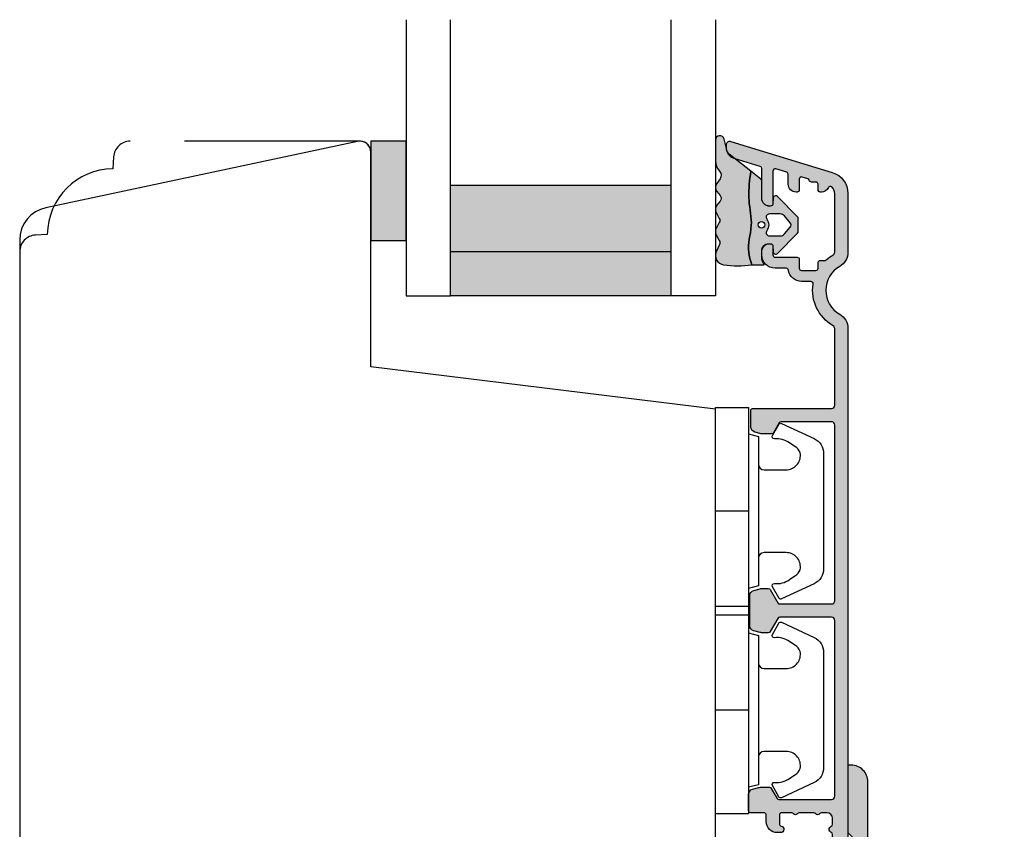
# Model space of a CAD drawing. Units: millimetres. Extents: x -1625 to 766, y 216 to 1516.
# Drawn here: x -1606 to -1516, y 780 to 853 of the extents above; entities that cross this region are included whole.
import ezdxf

# ---------------------------------------------------------------- set-up
doc = ezdxf.new("R2010")
doc.units = ezdxf.units.MM
doc.header["$LTSCALE"] = 2.5
doc.linetypes.add('DASHED2', pattern=[9.524999999999999, 6.35, -3.175])
for name, color, linetype in [('1', 7, 'Continuous'), ('2', 4, 'Continuous'), ('GLAS', 3, 'Continuous'), ('SKR', 6, 'Continuous')]:
    doc.layers.add(name, color=color, linetype=linetype)

# ---------------------------------------------------------------- blocks, each defined once
blk = doc.blocks.new('3719')
at = {"layer": '1'}
blk.add_line((0, 2.999999999999988), (0, 0), dxfattribs=at)
blk.add_lwpolyline([(4.250000000000114, 3.899999999999852, -0.414213562373095), (3.750000000000114, 4.399999999999852), (3.749999999999901, 6.399999999999852, -0.4328598151798773), (5.132157313863985, 7.697401316393107, -0.2280049529713018), (5.7369206023019, 7.357861655385849), (6.197732930063196, 6.699753448011328, -0.1803065086347487), (6.548892047044042, 5.347573372900704, 0.6121043881613745), (6.847838367599948, 5.15386557190294), (7.858118860379079, 5.737151286365846, 0.3888787318530221), (7.939380417786431, 5.994880019470886), (6.568880120010832, 8.933927392611004, 0.2914734195861043), (5.209418439455918, 9.799999999999823), (-5.209418439455845, 9.799999999999951, 0.2914734195861044), (-6.568880120010832, 8.933927392611004), (-7.939380417786431, 5.994880019470886, 0.3888787318530242), (-7.858118860379079, 5.737151286365846), (-6.847838367599948, 5.15386557190294, 0.6121043881613766), (-6.548892047044042, 5.347573372900704, -0.1803065086347488), (-6.197732930063196, 6.699753448011328), (-5.7369206023019, 7.357861655385849, -0.2280049529713018), (-5.132157313863985, 7.697401316393107, -0.4328598151798773), (-3.749999999999901, 6.399999999999852), (-3.750000000000114, 4.399999999999852, -0.4142135623730951), (-4.250000000000114, 3.899999999999852)], format="xyb", dxfattribs=at)
blk.add_lwpolyline([(6.999999998187924, 2.999999999999932), (6.758845724999993, 3.900000000000023), (-6.758845725000105, 3.899999999999795), (-6.999999998188036, 2.999999999999932)], dxfattribs=at)
blk.add_lwpolyline([(-9.400000000000091, 2.999999999999988), (-9.400000000000091, 0), (9.399999999999977, 0), (9.399999999999977, 2.999999999999988)], close=True, dxfattribs=at)
blk = doc.blocks.new('CBF3295')
at = {"layer": 'SKR'}
h = blk.add_hatch(color=9, dxfattribs=at)
h.dxf.hatch_style = 1
edge = h.paths.add_edge_path()
edge.add_line((0, 24.597523982482), (0, 17.01504796496398))
edge.add_arc((2.800000000000057, 17.01504796496405), 2.800000000000057, 180.0000000000014, 234.9999554270914)
edge.add_line((1.19398419390518, 14.72142349034451), (9.573577073605293, 8.254377069003546))
edge.add_arc((8.999999999999957, 7.435225470925128), 1.000000000000043, 6.252776074688882e-13, 54.9999554270907, ccw=False)
edge.add_line((10, 7.43522547092514), (10, 2.000000000000036))
edge.add_arc((12.00000000000002, 2.000000000000028), 2.000000000000023, 179.9999999999998, 455.7391704772655)
edge.add_line((11.80000000000007, 3.989974874213296), (11.80000000000007, 7.43522547092514))
edge.add_arc((9.000000000000018, 7.43522547092507), 2.80000000000005, 1.417618658023714e-12, 54.9999554270914)
edge.add_line((10.60601580609489, 9.728849945544603), (2.226422926394662, 16.1958963668856))
edge.add_arc((2.799999999999946, 17.01504796496399), 0.9999999999999922, 180.0000000000008, 234.9999554270922, ccw=False)
edge.add_line((1.799999999999955, 17.01504796496398), (1.799999999999955, 30.00000000000001))
edge.add_arc((0.3000000000000114, 30.00000000000006), 1.499999999999943, 359.9999999999978, 449.9999999999979)
edge.add_line((0.3000000000000682, 31.50000000000001), (0, 31.50000000000001))
edge.add_line((0, 31.50000000000001), (0, 25.39752398248203))
edge.add_line((0, 25.39752398248203), (0.4000000000000909, 24.99752398248203))
edge.add_line((0.4000000000000909, 24.99752398248203), (0, 24.597523982482))
at = {"layer": '1'}
blk.add_lwpolyline([(0, 24.597523982482), (0, 17.01504796496398, 0.2446982370977318), (1.19398419390518, 14.72142349034451), (9.573577073605293, 8.254377069003546, -0.2446982370977325), (10, 7.43522547092514), (10, 2.000000000000036, 2.596253581784953), (11.80000000000007, 3.989974874213296), (11.80000000000007, 7.43522547092514, 0.2446982370977325), (10.60601580609489, 9.728849945544603), (2.226422926394662, 16.1958963668856, -0.2446982370977393), (1.799999999999955, 17.01504796496398), (1.799999999999955, 30.00000000000001, 0.414213562373095), (0.3000000000000682, 31.50000000000001), (0, 31.50000000000001), (0, 25.39752398248203), (0.4000000000000909, 24.99752398248203)], format="xyb", close=True, dxfattribs=at)
blk = doc.blocks.new('TPS_Glas_28mm_ WB')
at = {"layer": 'SKR'}
h = blk.add_hatch(color=8, dxfattribs=at)
h.paths.add_polyline_path([(-156.4845522785449, -116.7016057057468), (-176.4845522785449, -116.7016057057468), (-176.4845522785449, -122.7016057057468), (-156.4845522785449, -122.7016057057468)])
h.paths.add_polyline_path([(-156.4845522785449, -122.7016057057468), (-176.484552278545, -122.7016057057468), (-176.484552278545, -126.7016057057468), (-156.4845522785449, -126.7016057057468)])
at = {"layer": 'GLAS'}
for p, q in [((-156.4845522785449, -116.7016057057468), (-176.4845522785449, -116.7016057057468)), ((-176.484552278545, -122.7016057057468), (-156.4845522785449, -122.7016057057468)), ((-156.4845522785449, -126.7016057057468), (-176.4845522785449, -126.7016057057468))]:
    blk.add_line(p, q, dxfattribs=at)
for points in [[(-180.4845522785449, -101.7016057057468), (-180.4845522785454, -126.7016057057468), (-176.4845522785449, -126.7016057057468), (-176.4845522785449, -101.7016057057468)], [(-152.4845522785449, -101.7016057057468), (-152.4845522785449, -126.7016057057468), (-156.4845522785449, -126.7016057057468), (-156.4845522785449, -101.7016057057468)]]:
    blk.add_lwpolyline(points, dxfattribs=at)
blk = doc.blocks.new('CBF2004')
at = {"layer": 'SKR'}
h = blk.add_hatch(color=9, dxfattribs=at)
h.dxf.hatch_style = 1
edge = h.paths.add_edge_path()
edge.add_arc((9.499999903274166, 52.30000000699272), 0.3000000000001819, 359.9999999998263, 449.9999999998263)
edge.add_line((9.499999903275075, 52.6000000069929), (4.95055533390407, 52.60000000699335))
edge.add_arc((4.950555333905832, 52.40000000699354), 0.1999999999998181, 90.00000000050483, 149.9999948629927)
edge.add_line((4.777350262114872, 52.50000002252261), (4.257735010876807, 51.60000000699335))
edge.add_arc((4.084529930119026, 51.70000000699326), 0.2000000000007283, 270.0000000002766, 330.0000000001506, ccw=False)
edge.add_line((4.084529930119992, 51.50000000699254), (3.26582610167322, 51.50000000699254))
edge.add_arc((3.265826101673496, 52.00000000699254), 0.5, 254.9999893906847, 269.9999999999683, ccw=False)
edge.add_line((3.136416489693211, 51.51703711781045), (2.570590291292383, 51.66864990302236))
edge.add_arc((2.699999903272285, 52.15161279220444), 0.4999999999998938, 179.9999999999992, 254.999989390727, ccw=False)
edge.add_line((2.199999903272392, 52.15161279220445), (2.199999903272392, 53.6000000069929))
edge.add_arc((2.39999990327221, 53.60000000699199), 0.1999999999998181, 89.99999999973949, 179.9999999997395, ccw=False)
edge.add_line((2.39999990327312, 53.80000000699181), (9.499999903271437, 53.80000000699363))
edge.add_arc((9.499999903271437, 54.1000000069929), 0.2999999999992724, 270, 360)
edge.add_line((9.79999990327071, 54.1000000069929), (9.799999903271164, 61.0358983918544))
edge.add_arc((9.499999903269625, 61.03589839185479), 0.300000000001539, 359.9999999999267, 419.99999999965)
edge.add_arc((11.49999990432773, 64.50000000479793), 3.699999998626919, 171.1626160479838, 239.99999996884628, ccw=False)
edge.add_arc((7.646299333010083, 65.09915932911402), 0.1999999999998582, 351.1626160788398, 450.0000000000361)
edge.add_line((7.646299333009956, 65.29915932911388), (6.795477179725204, 65.29915932911388))
edge.add_arc((6.795477184150315, 66.49915932528256), 1.199999996168685, 188.2132105357881, 269.9999997887165, ccw=False)
edge.add_arc((5.409836541415003, 66.29915932911253), 0.1999999999984386, 8.213210747352365, 90.00000000051476)
edge.add_line((5.409836541413206, 66.49915932911097), (4.399999903274939, 66.49915932911097))
edge.add_arc((4.399999903275564, 67.69915932911164), 1.200000000000671, 179.9999999999973, 269.9999999999701, ccw=False)
edge.add_line((3.199999903274893, 67.6991593291117), (3.199999903268214, 68.11915932910067))
edge.add_arc((3.799999903266759, 68.11915932910067), 0.5999999999985448, 89.99999999986971, 180, ccw=False)
edge.add_line((3.799999903268123, 68.71915932909921), (3.999999903268169, 68.71915932909921))
edge.add_arc((3.999999903267543, 68.51915932909854), 0.2000000000006708, -1.63140612130519e-11, 89.99999999982089, ccw=False)
edge.add_line((4.199999903268214, 68.51915932909849), (4.199999903273074, 67.6991593291117))
edge.add_arc((4.399999903273859, 67.69915932911175), 0.2000000000007844, 180.0000000000163, 269.9999999998534)
edge.add_line((4.399999903273347, 67.49915932911097), (6.395477179722157, 67.49915932911097))
edge.add_arc((6.39547717972145, 67.29915932911021), 0.200000000000756, 8.185452315956354e-12, 89.99999999979752, ccw=False)
edge.add_line((6.595477179722202, 67.29915932911024), (6.595477179724931, 66.4991593291146))
edge.add_arc((6.795477179725772, 66.49915932911472), 0.2000000000008413, 180.0000000000326, 269.9999999998371)
edge.add_line((6.795477179725204, 66.29915932911388), (8.09547717972493, 66.2991593291066))
edge.add_arc((8.095477179724135, 66.49915932910721), 0.2000000000006139, 270.000000000228, 360.0000000000326)
edge.add_line((8.295477179724749, 66.49915932910733), (8.295477179730206, 66.99960389080513))
edge.add_arc((8.495477179727661, 66.9996038908084), 0.1999999999974555, 90.00000000030019, 180.0000000009364, ccw=False)
edge.add_line((8.495477179726613, 67.19960389080586), (8.891878492085944, 67.19960389080586))
edge.add_arc((8.891878488500028, 67.39960388943013), 0.1999999986242642, 270.0000010272892, 311.9705925117514)
edge.add_arc((11.49999990327302, 64.50000000698644), 3.70000000000137, 119.99999999997371, 131.9705914848552, ccw=False)
edge.add_arc((9.4999999032721, 67.96410162212679), 0.300000000001336, 300.0000000002281, 360.0000000000462)
edge.add_line((9.799999903273438, 67.96410162212703), (9.799999903272756, 73.26246709227269))
edge.add_arc((8.999999903264504, 73.26246709226439), 0.8000000000082519, 5.943820588657711e-10, 47.55770111385314)
edge.add_arc((9.404908326472148, 73.70524149173305), 0.2000000000004703, 47.55770111377868, 154.0751098539433)
edge.add_arc((8.595477179724156, 74.09871476741512), 0.7000000000005008, 270.00000000006344, 334.07510985369424, ccw=False)
edge.add_line((8.59547717972493, 73.39871476741462), (8.495477179726613, 73.39871476741462))
edge.add_arc((8.495477179725476, 73.59871476741353), 0.1999999999989086, 179.9999999994789, 270.0000000003257, ccw=False)
edge.add_line((8.295477179726568, 73.59871476741534), (8.295477179724749, 74.09915932911315))
edge.add_arc((8.095477179724135, 74.09915932911326), 0.2000000000006139, 359.9999999999674, 449.999999999772)
edge.add_line((8.09547717972493, 74.29915932911388), (7.695477179723476, 74.29915932911388))
edge.add_arc((7.695477159040419, 74.49915934550484), 0.2000000163909601, 193.2068244581515, 270.0000059252587, ccw=False)
edge.add_arc((7.306056459451605, 74.40777262959276), 0.2000000000008347, 13.20681853292411, 72.99999999973002)
edge.add_line((7.364530800397297, 74.59903358078589), (6.853951520671508, 74.75513333191554))
edge.add_arc((6.795477179727131, 74.56387238072249), 0.2000000000003817, 73.00000000008444, 179.9999999999308)
edge.add_line((6.59547717972675, 74.56387238072273), (6.595477179723339, 73.59871476741534))
edge.add_arc((6.395477179722612, 73.59871476741534), 0.2000000000007276, -89.99999999980457, 0, ccw=False)
edge.add_line((6.395477179723294, 73.39871476741462), (6.295477179725204, 73.39871476741462))
edge.add_arc((6.295477179725943, 74.09871476741563), 0.7000000000010118, 179.9999999997255, 269.9999999999395, ccw=False)
edge.add_line((5.595477179724931, 74.09871476741898), (5.595477179728114, 74.99189533476454))
edge.add_arc((5.395477179728495, 74.9918953347652), 0.1999999999996191, 359.9999999998087, 432.9999999999085)
edge.add_line((5.453951520673236, 75.18315628595735), (4.458474244210329, 75.48750423206945))
edge.add_arc((4.39999990326595, 75.29624328087664), 0.2000000000001512, 73.00000000006371, 180)
edge.add_line((4.199999903265798, 75.29624328087664), (4.199999903274666, 72.31915932911632))
edge.add_arc((3.999999903270755, 72.3191593291195), 0.2000000000039108, 270.00000000091194, 359.99999999908806, ccw=False)
edge.add_line((3.999999903273938, 72.11915932911559), (3.899999903275393, 72.11915932911559))
edge.add_arc((3.899999903274995, 72.81915932911569), 0.7000000000001023, 179.9999999999767, 270.00000000003257, ccw=False)
edge.add_line((3.199999903274893, 72.81915932911598), (3.199999903274893, 75.51512788361867))
edge.add_arc((2.999999903274708, 75.51512788361872), 0.2000000000001854, 359.9999999999878, 432.9999999999926)
edge.add_line((3.058474244219333, 75.70638883481149), (0.7076281985499193, 76.42511459835657))
edge.add_arc((0.9999999032748781, 77.38141935432063), 1.000000000001625, 179.9999999999984, 252.9999999998954, ccw=False)
edge.add_line((-9.672674394778369e-08, 77.38141935432066), (-9.672765344248546e-08, 77.70000000699144))
edge.add_arc((0.2999999032727222, 77.70000000699142), 0.3000000000003756, 72.99999999998852, 179.9999999999946, ccw=False)
edge.add_line((0.3877114146897114, 77.98689143378067), (9.58474331271902, 75.17507660419722))
edge.add_arc((8.99999990327067, 73.26246709226932), 2.000000000002587, 9.652012522565201e-11, 72.9999999999365, ccw=False)
edge.add_line((10.99999990327326, 73.26246709227269), (10.99999990327371, 67.96410162212703))
edge.add_arc((9.49999990327759, 67.96410162212364), 1.49999999999612, -60.00000000002541, 1.297166818403639e-10, ccw=False)
edge.add_arc((11.49999990327485, 64.50000000698877), 2.500000000000005, 119.9999999999939, 239.9999999999941)
edge.add_arc((9.49999990327831, 61.03589839185432), 1.499999999995399, 3.183231456205249e-12, 60.00000000006128, ccw=False)
edge.add_line((10.99999990327371, 61.0358983918544), (10.99999990327053, 1.000000006998903))
edge.add_arc((9.999999903270528, 1.000000006998903), 1, -90, 0, ccw=False)
edge.add_line((9.999999903270528, 6.998902790655848e-09), (9.59999990327271, 6.998902790655848e-09))
edge.add_arc((9.59999990327271, 0.2000000069987209), 0.1999999999998181, 180, 270, ccw=False)
edge.add_line((9.399999903272892, 0.2000000069987209), (9.399999903271983, 3.393774230696749))
edge.add_arc((9.199999902609568, 3.393774231764999), 0.2000000006624152, 359.9999996939691, 423.612199774541)
edge.add_arc((9.599999903271796, 4.20000000700555), 0.6999999999998128, 180.0000000000192, 243.6122000806314, ccw=False)
edge.add_line((8.899999903271983, 4.200000007005315), (8.899999903271983, 4.279795904115076))
edge.add_arc((9.09999990327271, 4.279795904115076), 0.2000000000007276, 90, 180, ccw=False)
edge.add_line((9.09999990327271, 4.479795904115804), (9.399999903271983, 4.479795904114894))
edge.add_arc((9.399999903272892, 4.679795904114712), 0.1999999999998181, 269.9999999997394, 360)
edge.add_line((9.59999990327271, 4.679795904114712), (9.599999903270891, 7.800000007010226))
edge.add_arc((9.099999903270437, 7.800000007009771), 0.5000000000004547, 5.211020790105087e-11, 90.00000000005213)
edge.add_line((9.099999903269982, 8.300000007010226), (5.199999903269436, 8.300000007009317))
edge.add_arc((5.199999903269436, 7.800000007009317), 0.5, 90, 180)
edge.add_line((4.699999903269436, 7.800000007009317), (4.699999903270346, 4.679795904114712))
edge.add_arc((4.899999903270391, 4.679795904114485), 0.2000000000000455, 179.9999999999349, 269.9999999999349)
edge.add_line((4.899999903270164, 4.47979590411444), (5.199999903269436, 4.479795904115804))
edge.add_arc((5.199999903269436, 4.279795904115076), 0.2000000000007276, 0, 90, ccw=False)
edge.add_line((5.399999903270164, 4.279795904115076), (5.399999903270164, 4.200000007005315))
edge.add_arc((4.699999903271028, 4.200000007005087), 0.699999999999136, -90.00000000005582, 1.858779796748422e-11, ccw=False)
edge.add_line((4.699999903270346, 3.500000007005951), (4.299998377392349, 3.500000007005497))
edge.add_arc((4.299998377393031, 4.200000007006906), 0.7000000000014097, 180.0000000000558, 269.9999999999442, ccw=False)
edge.add_line((3.599998377391621, 4.200000007006224), (3.599998377389802, 10.60000000701041))
edge.add_arc((4.599998377389802, 10.60000000700586), 1, 90, 179.9999999997395, ccw=False)
edge.add_line((4.599998377389802, 11.60000000700586), (4.899998377387824, 11.60000000700586))
edge.add_arc((4.899998377386007, 11.30000000700498), 0.3000000000008836, -78.46304096700851, 89.99999999965291, ccw=False)
edge.add_arc((4.999998377387833, 10.81010205844778), 0.2000000000000312, 101.5369590330316, 179.9999999999298)
edge.add_line((4.799998377387801, 10.81010205844802), (4.799998377386892, 10.00000000701459))
edge.add_arc((4.999998377386937, 10.00000000701255), 0.2000000000000455, 179.9999999994138, 269.9999999999349)
edge.add_line((4.99999837738671, 9.8000000070125), (9.099999903267253, 9.800000007009771))
edge.add_arc((9.099999903267253, 10.30000000700977), 0.5, 270, 360)
edge.add_line((9.599999903267253, 10.30000000700977), (9.599999903267253, 10.84174177153875))
edge.add_arc((9.399999903267332, 10.84174177153828), 0.1999999999999211, 1.348555184941063e-10, 66.42201230183483)
edge.add_arc((9.599998377387983, 11.3000000069793), 0.3000000000001883, 113.57798769820221, 246.4220123017978, ccw=False)
edge.add_arc((9.399999903267675, 11.7582582424201), 0.199999999999579, 293.5779876981009, 360.0000000000596)
edge.add_line((9.599999903267253, 11.75825824242031), (9.599999903267253, 15.24174177160023))
edge.add_arc((9.399999903267332, 15.24174177159976), 0.1999999999999211, 1.348555184941063e-10, 66.42201230183483)
edge.add_arc((9.599998377387983, 15.70000000704079), 0.3000000000001883, 113.57798769820221, 246.4220123017978, ccw=False)
edge.add_arc((9.399999903267215, 16.15825824248089), 0.1999999999991297, 293.5779876983008, 360.0000000001273)
edge.add_line((9.599999903266344, 16.15825824248134), (9.599999903267253, 16.70000000701032))
edge.add_arc((9.099999903267253, 16.70000000701032), 0.5, 0, 90)
edge.add_line((9.099999903267253, 17.20000000701032), (8.596408538901933, 17.20000000700986))
edge.add_arc((8.596408538902264, 17.00000000700981), 0.2000000000000526, 90.00000000009463, 150.0000000001869)
edge.add_arc((8.24999837738783, 17.2000000070085), 0.1999999999998619, 209.9999999999176, 330.0000000002329, ccw=False)
edge.add_arc((7.903588215873786, 17.00000000700912), 0.2000000000000594, 29.99999999988957, 90.0000000000397)
edge.add_line((7.903588215873647, 17.20000000700918), (6.596408538900796, 17.20000000700782))
edge.add_arc((6.59640853890106, 17.00000000700795), 0.1999999999998643, 90.00000000007557, 149.999999999917)
edge.add_arc((6.249998377387895, 17.2000000070085), 0.1999999999998811, 210.0000000002152, 329.99999999986, ccw=False)
edge.add_arc((5.903588215875115, 17.00000000700726), 0.1999999999998781, 30.0000000002357, 90.0000000000949)
edge.add_line((5.903588215874784, 17.20000000700713), (4.99999837738762, 17.20000000700622))
edge.add_arc((4.99999837738762, 17.0000000070055), 0.2000000000007276, 90, 180)
edge.add_line((4.799998377386892, 17.0000000070055), (4.799998377388597, 16.18989795557184))
edge.add_arc((4.999998377388617, 16.18989795557232), 0.2000000000000197, 180.0000000001394, 258.4630409670044)
edge.add_arc((4.899998377386916, 15.70000000701511), 0.3000000000008852, -89.99999999965303, 78.46304096700851, ccw=False)
edge.add_line((4.899998377388734, 15.40000000701423), (4.599998377390712, 15.40000000701423))
edge.add_arc((4.599998377390712, 16.40000000701423), 1, 180.0000000002605, 270, ccw=False)
edge.add_line((3.599998377390712, 16.40000000700968), (3.599998377390712, 17.00000000701141))
edge.add_arc((3.399998377390439, 17.0000000070105), 0.2000000000002728, 2.605510395051359e-10, 89.99999999986973)
edge.add_line((3.399998377390894, 17.20000000701077), (2.199999903271255, 17.20000000701123))
edge.add_arc((2.19999990327171, 17.4000000070115), 0.2000000000002728, 180.0000000001303, 269.9999999998697, ccw=False)
edge.add_line((1.999999903271437, 17.40000000701104), (1.999999903272347, 18.84838722179336))
edge.add_arc((2.499999903272239, 18.84838722179337), 0.4999999999998925, 105.000010609273, 180.0000000000008, ccw=False)
edge.add_line((2.370590291292338, 19.33135011097545), (2.936416489693165, 19.48296289618736))
edge.add_arc((3.06582610167345, 19.00000000700528), 0.4999999999999928, 90.00000000003149, 105.00001060931541, ccw=False)
edge.add_line((3.065826101673174, 19.50000000700527), (3.884529930119989, 19.50000000700618))
edge.add_arc((3.884529930119799, 19.30000000700634), 0.1999999999998394, 29.999999999853117, 89.99999999994571, ccw=False)
edge.add_line((4.057735010876804, 19.40000000700581), (4.577350253145433, 18.50000000701027))
edge.add_arc((4.750555333902283, 18.60000000701039), 0.2000000000000252, 210.0000000000339, 269.9999999999901)
edge.add_line((4.750555333902248, 18.40000000701036), (9.499999903267799, 18.40000000701036))
edge.add_arc((9.499999903267856, 18.70000000700969), 0.2999999999993292, 269.9999999999891, 359.9999999999891)
edge.add_line((9.799999903267185, 18.70000000700963), (9.799999903274347, 34.60000000699176))
edge.add_arc((9.499999903274166, 34.60000000699267), 0.3000000000001819, 359.9999999998263, 449.9999999998263)
edge.add_line((9.499999903275075, 34.90000000699285), (4.823760414663155, 34.90000000699331))
edge.add_arc((4.823760414663304, 34.70000000699329), 0.2000000000000242, 90.00000000004249, 149.9999999999661)
edge.add_line((4.650555333906453, 34.8000000069934), (3.957735010876803, 33.60000000699335))
edge.add_arc((3.784529930119036, 33.70000000699324), 0.2000000000007049, 270.0000000002724, 330.0000000001537, ccw=False)
edge.add_line((3.784529930119987, 33.50000000699254), (3.16582610167147, 33.50000000699276))
edge.add_arc((3.165826101671746, 34.00000000699276), 0.4999999999999929, 254.99998939068462, 269.99999999996845, ccw=False)
edge.add_line((3.036416489691462, 33.51703711781067), (2.470590291290634, 33.66864990302258))
edge.add_arc((2.599999903270535, 34.15161279220467), 0.4999999999998938, 179.9999999999992, 254.999989390727, ccw=False)
edge.add_line((2.099999903270643, 34.15161279220467), (2.099999903272348, 36.84838722179336))
edge.add_arc((2.599999903272241, 36.84838722179337), 0.4999999999998925, 105.000010609273, 180.0000000000008, ccw=False)
edge.add_line((2.470590291292339, 37.33135011097545), (3.036416489693167, 37.48296289618736))
edge.add_arc((3.165826101673451, 37.00000000700528), 0.4999999999999928, 90.00000000003149, 105.00001060931541, ccw=False)
edge.add_line((3.165826101673176, 37.50000000700527), (3.784529930119987, 37.50000000700618))
edge.add_arc((3.784529930119798, 37.30000000700634), 0.1999999999998394, 29.999999999853117, 89.99999999994571, ccw=False)
edge.add_line((3.957735010876803, 37.40000000700581), (4.650555333902474, 36.20000000701032))
edge.add_arc((4.823760414659325, 36.30000000701043), 0.2000000000000252, 210.0000000000339, 269.9999999999901)
edge.add_line((4.82376041465929, 36.10000000701041), (9.499999903267799, 36.10000000701041))
edge.add_arc((9.499999903267799, 36.40000000700968), 0.2999999999992724, 270, 360)
edge.add_line((9.799999903267071, 36.40000000700968), (9.799999903274347, 52.30000000699181))
at = {"layer": '1', "linetype": 'Continuous'}
blk.add_lwpolyline([(9.799999903274347, 52.30000000699181, 0.4142135623730951), (9.499999903275075, 52.6000000069929), (4.95055533390407, 52.60000000699335, 0.2679491684050558), (4.777350262114872, 52.50000002252261), (4.257735010876807, 51.60000000699335, -0.2679491924305327), (4.084529930119992, 51.50000000699254), (3.26582610167322, 51.50000000699254, -0.0655435093058375), (3.136416489693211, 51.51703711781045), (2.570590291292383, 51.66864990302236, -0.3394542072375409), (2.199999903272392, 52.15161279220445), (2.199999903272392, 53.6000000069929, -0.414213562373095), (2.39999990327312, 53.80000000699181), (9.499999903271437, 53.80000000699363, 0.414213562373095), (9.79999990327071, 54.1000000069929), (9.799999903271164, 61.0358983918544, 0.2679491924298285), (9.649999903271983, 61.29570601299054, -0.3097304670026899), (7.843925003419209, 65.0684332100085, 0.4601462514540623), (7.646299333009956, 65.29915932911388), (6.795477179725204, 65.29915932911388, -0.3728246930473963), (5.607785205112869, 66.32773075784132, 0.3728246930485601), (5.409836541413206, 66.49915932911097), (4.399999903274939, 66.49915932911097, -0.4142135623729563), (3.199999903274893, 67.6991593291117), (3.199999903268214, 68.11915932910067, -0.414213562373761), (3.799999903268123, 68.71915932909921), (3.999999903268169, 68.71915932909921, -0.4142135623722626), (4.199999903268214, 68.51915932909849), (4.199999903273074, 67.6991593291117, 0.4142135623722627), (4.399999903273347, 67.49915932911097), (6.395477179722157, 67.49915932911097, -0.4142135623720232), (6.595477179722202, 67.29915932911024), (6.595477179724931, 66.4991593291146, 0.4142135623720961), (6.795477179725204, 66.29915932911388), (8.09547717972493, 66.2991593291066, 0.4142135623720961), (8.295477179724749, 66.49915932910733), (8.295477179730206, 66.99960389080513, -0.4142135623763522), (8.495477179726613, 67.19960389080586), (8.891878492085944, 67.19960389080586, 0.1852063214064706), (9.02562830629774, 67.25090625767768, -0.05227910885599702), (9.649999903273802, 67.7042940009909, 0.2679491924302706), (9.799999903273438, 67.96410162212703), (9.799999903272756, 73.26246709227269, 0.210540300170018), (9.53987780087352, 73.8528329582208, 0.501403618581425), (9.225034738305403, 73.79267999743968, -0.2871000944648494), (8.59547717972493, 73.39871476741462), (8.495477179726613, 73.39871476741462, -0.4142135623774238), (8.295477179726568, 73.59871476741534), (8.295477179724749, 74.09915932911315, 0.4142135623720961), (8.09547717972493, 74.29915932911388), (7.695477179723476, 74.29915932911388, -0.3482034849762518), (7.500766803630377, 74.45346597560854, 0.2669822193345618), (7.364530800397297, 74.59903358078589), (6.853951520671508, 74.75513333191554, 0.5040414943238549), (6.59547717972675, 74.56387238072273), (6.595477179723339, 73.59871476741534, -0.4142135623720961), (6.395477179723294, 73.39871476741462), (6.295477179725204, 73.39871476741462, -0.4142135623741893), (5.595477179724931, 74.09871476741898), (5.595477179728114, 74.99189533476454, 0.3297505471407996), (5.453951520673236, 75.18315628595735), (4.458474244210329, 75.48750423206945, 0.5040414943243444), (4.199999903265798, 75.29624328087664), (4.199999903274666, 72.31915932911632, -0.4142135623637715), (3.999999903273938, 72.11915932911559), (3.899999903275393, 72.11915932911559, -0.4142135623733803), (3.199999903274893, 72.81915932911598), (3.199999903274893, 75.51512788361867, 0.329750547140337), (3.058474244219333, 75.70638883481149), (0.7076281985499193, 76.42511459835657, -0.3297505471398188), (-9.672674394778369e-08, 77.38141935432066), (-9.672765344248546e-08, 77.70000000699144, -0.5040414943247286), (0.3877114146897114, 77.98689143378067), (9.58474331271902, 75.17507660419722, -0.3297505471395425), (10.99999990327326, 73.26246709227269), (10.99999990327371, 67.96410162212703, -0.2679491924318482), (10.24999990327508, 66.66506351645, 0.5773502691896271), (10.24999990327462, 62.33493649752779, -0.2679491924313937), (10.99999990327371, 61.0358983918544), (10.99999990327053, 1.000000006998903, -0.4142135623730951), (9.999999903270528, 6.998902790655848e-09), (9.59999990327271, 6.998902790655848e-09, -0.414213562373095), (9.399999903272892, 0.2000000069987209), (9.399999903271983, 3.393774230696749, 0.2849150466385806), (9.288888792619055, 3.572935515244012, -0.2849150466387701), (8.899999903271983, 4.200000007005315), (8.899999903271983, 4.279795904115076, -0.414213562373095), (9.09999990327271, 4.479795904115804), (9.399999903271983, 4.479795904114894, 0.414213562374427), (9.59999990327271, 4.679795904114712), (9.599999903270891, 7.800000007010226, 0.4142135623730951), (9.099999903269982, 8.300000007010226), (5.199999903269436, 8.300000007009317, 0.414213562373095), (4.699999903269436, 7.800000007009317), (4.699999903270346, 4.679795904114712, 0.414213562373095), (4.899999903270164, 4.47979590411444), (5.199999903269436, 4.479795904115804, -0.414213562373095), (5.399999903270164, 4.279795904115076), (5.399999903270164, 4.200000007005315, -0.4142135623734756), (4.699999903270346, 3.500000007005951), (4.299998377392349, 3.500000007005497, -0.4142135623725243), (3.599998377391621, 4.200000007006224), (3.599998377389802, 10.60000000701041, -0.4142135623717631), (4.599998377389802, 11.60000000700586), (4.899998377387824, 11.60000000700586, -0.9040691056142902), (4.959998377387087, 11.00606123787031, 0.3563939586911932), (4.799998377387801, 10.81010205844802), (4.799998377386892, 10.00000000701459, 0.4142135623757589), (4.99999837738671, 9.8000000070125), (9.099999903267253, 9.800000007009771, 0.414213562373095), (9.599999903267253, 10.30000000700977), (9.599999903267253, 10.84174177153875, 0.298217533164205), (9.479999292915473, 11.02504506571461, -0.6546560490956698), (9.479999292915473, 11.574954948244, 0.2982175331654352), (9.599999903267253, 11.75825824242031), (9.599999903267253, 15.24174177160023, 0.298217533164205), (9.479999292915473, 15.42504506577609, -0.6546560490956698), (9.479999292915473, 15.97495494830548, 0.298217533164806), (9.599999903266344, 16.15825824248134), (9.599999903267253, 16.70000000701032, 0.414213562373095), (9.099999903267253, 17.20000000701032), (8.596408538901933, 17.20000000700986, 0.2679491924315553), (8.423203458145004, 17.10000000700927, -0.5773502691914603), (8.076793296630917, 17.10000000700882, 0.2679491924318246), (7.903588215873647, 17.20000000700918), (6.596408538900796, 17.20000000700782, 0.2679491924303831), (6.423203458144435, 17.10000000700813, -0.5773502691875589), (6.076793296631486, 17.10000000700791, 0.2679491924304647), (5.903588215874784, 17.20000000700713), (4.99999837738762, 17.20000000700622, 0.414213562373095), (4.799998377386892, 17.0000000070055), (4.799998377388597, 16.18989795557184, 0.3563939586910299), (4.959998377387997, 15.99393877614978, -0.9040691056142902), (4.899998377388734, 15.40000000701423), (4.599998377390712, 15.40000000701423, -0.4142135623717631), (3.599998377390712, 16.40000000700968), (3.599998377390712, 17.00000000701141, 0.4142135623710971), (3.399998377390894, 17.20000000701077), (2.199999903271255, 17.20000000701123, -0.4142135623717632), (1.999999903271437, 17.40000000701104), (1.999999903272347, 18.84838722179336, -0.339454207237541), (2.370590291292338, 19.33135011097545), (2.936416489693165, 19.48296289618736, -0.06554350930583856), (3.065826101673174, 19.50000000700527), (3.884529930119989, 19.50000000700618, -0.2679491924315553), (4.057735010876804, 19.40000000700581), (4.577350253145433, 18.50000000701027, 0.267949192430916), (4.750555333902248, 18.40000000701036), (9.499999903267799, 18.40000000701036, 0.414213562373095), (9.799999903267185, 18.70000000700963), (9.799999903274347, 34.60000000699176, 0.414213562373095), (9.499999903275075, 34.90000000699285), (4.823760414663155, 34.90000000699331, 0.2679491924307639), (4.650555333906453, 34.8000000069934), (3.957735010876803, 33.60000000699335, -0.2679491924305707), (3.784529930119987, 33.50000000699254), (3.16582610167147, 33.50000000699276, -0.06554350930583862), (3.036416489691462, 33.51703711781067), (2.470590291290634, 33.66864990302258, -0.3394542072375409), (2.099999903270643, 34.15161279220467), (2.099999903272348, 36.84838722179336, -0.339454207237541), (2.470590291292339, 37.33135011097545), (3.036416489693167, 37.48296289618736, -0.06554350930583856), (3.165826101673176, 37.50000000700527), (3.784529930119987, 37.50000000700618, -0.2679491924315553), (3.957735010876803, 37.40000000700581), (4.650555333902474, 36.20000000701032, 0.267949192430916), (4.82376041465929, 36.10000000701041), (9.499999903267799, 36.10000000701041, 0.414213562373095), (9.799999903267071, 36.40000000700968)], format="xyb", close=True, dxfattribs=at)
blk = doc.blocks.new('2522-2012')
at = {"layer": 'SKR'}
h = blk.add_hatch(color=8, dxfattribs=at)
h.dxf.hatch_style = 1
edge = h.paths.add_edge_path()
edge.add_arc((1.546455571160019, 13.20990128696688), 0.4999999999999667, 193.9382243299437, 231.9999999999941)
edge.add_line((1.23862483349717, 12.81589591016358), (3.20000000000141, 11.28350168438584))
edge.add_line((3.20000000000141, 11.28350168438584), (3.163779071298336, 10.98972569906714))
edge.add_line((3.163779071298336, 10.98972569906714), (3.128966228007585, 10.69597069071158))
edge.add_line((3.128966228007585, 10.69597069071158), (3.096969555541818, 10.40225763628227))
edge.add_line((3.096969555541818, 10.40225763628227), (3.069197139313246, 10.10860751274235))
edge.add_line((3.069197139313246, 10.10860751274235), (3.04705706473419, 9.815041297054947))
edge.add_line((3.04705706473419, 9.815041297054947), (3.031957417217427, 9.521579966183182))
edge.add_line((3.031957417217427, 9.521579966183182), (3.025306282175052, 9.228244497090216))
edge.add_line((3.025306282175052, 9.228244497090216), (3.028511745019614, 8.935055866739134))
edge.add_line((3.028511745019614, 8.935055866739134), (3.048056276764896, 8.574606322608574))
edge.add_line((3.048056276764896, 8.574606322608574), (3.069644053451725, 8.349197104289402))
edge.add_line((3.069644053451725, 8.349197104289402), (3.105506532185473, 8.05650876790233))
edge.add_line((3.105506532185473, 8.05650876790233), (3.145666927253615, 7.763913235935988))
edge.add_line((3.145666927253615, 7.763913235935988), (3.185209981632624, 7.47135354291828))
edge.add_line((3.185209981632624, 7.47135354291828), (3.219220438298748, 7.178772723377179))
edge.add_line((3.219220438298748, 7.178772723377179), (3.24278304022846, 6.886113811840588))
edge.add_line((3.24278304022846, 6.886113811840588), (3.250982530398232, 6.593319842836465))
edge.add_line((3.250982530398232, 6.593319842836465), (3.247042025592805, 6.429506974232609))
edge.add_line((3.247042025592805, 6.429506974232609), (3.207550856386206, 6.007220781488641))
edge.add_line((3.207550856386206, 6.007220781488641), (3.163029634955819, 5.714150631295141))
edge.add_line((3.163029634955819, 5.714150631295141), (3.112469633625096, 5.421314488519286))
edge.add_line((3.112469633625096, 5.421314488519286), (3.062830987834786, 5.12889995045164))
edge.add_line((3.062830987834786, 5.12889995045164), (3.021073833025866, 4.837094614382792))
edge.add_line((3.021073833025866, 4.837094614382792), (2.994158304639541, 4.546086077603363))
edge.add_line((2.994158304639541, 4.546086077603363), (2.991203225607251, 4.19917183086487))
edge.add_line((2.991203225607251, 4.19917183086487), (3.011549054948887, 3.967171828438339))
edge.add_line((3.011549054948887, 3.967171828438339), (3.059127713003136, 3.679287850413388))
edge.add_line((3.059127713003136, 3.679287850413388), (3.125524548560975, 3.39215888791189))
edge.add_line((3.125524548560975, 3.39215888791189), (3.204466835787798, 3.105533269092675))
edge.add_line((3.204466835787798, 3.105533269092675), (3.289681848849114, 2.819159322114601))
edge.add_arc((2.009185732785951, 10.41925409056119), 7.70721160943581, 260.4363835967881, 279.56361640321126, ccw=False)
edge.add_arc((0.840411840737147, 3.652390814174162), 0.8406881554408345, 156.1290312285407, 262.36315521530344, ccw=False)
edge.add_line((0.07163689053390954, 3.99259906016259), (0.3657836476993452, 4.657288000712214))
edge.add_arc((-7.864819906444609e-12, 4.819159317102999), 0.4000000000000973, 336.129031228551, 388.0724830957431)
edge.add_line((0.3529411890788197, 5.00739458756567), (0.07058938661396041, 5.536804302641073))
edge.add_arc((0.6000011702439645, 5.819157208334905), 0.6000000000000436, 151.9277064303732, 208.0724830957295, ccw=False)
edge.add_line((0.0705884526345244, 6.101508362810037), (0.3529418117318528, 6.630925214119642))
edge.add_arc((-7.774225707635196e-12, 6.819159317103015), 0.4000000000000066, 331.9277064303793, 388.0725178077512)
edge.add_line((0.3529410750385296, 7.007394801391087), (0.07058955767445241, 7.536803209462235))
edge.add_arc((0.6000011702439183, 7.819156435894287), 0.5999999999999935, 140.8854196230169, 208.0725178077462, ccw=False)
edge.add_line((0.1344696360363287, 8.197680399017258), (0.4346066852037893, 8.566806992268312))
edge.add_arc((0.1242523031181975, 8.81915632211456), 0.4000000334419739, 320.8854196230259, 399.1146564407748)
edge.add_line((0.4346063501936897, 9.071506063975818), (0.1344689683164688, 9.440632065283651))
edge.add_arc((0.6000000000090528, 9.819156646429025), 0.6000000000000356, 144.2462190983882, 219.1146564407733, ccw=False)
edge.add_line((0.1130787443846657, 10.16973857811007), (0.4223257062797074, 10.59924992874303))
edge.add_arc((-0.009616751368699106, 10.91024728083763), 0.5322533604677345, 324.24621909833, 403.1538621778851)
edge.add_arc((1.400000000008862, 12.23183105164999), 1.399999999999994, 179.9999999999946, 223.1538621779311, ccw=False)
edge.add_line((8.86757334228605e-12, 12.23183105165012), (8.86757334228605e-12, 14.09292697354664))
edge.add_arc((0.3999999984742253, 14.09292697354661), 0.3999999984653578, 13.938224329932893, 179.9999999999957, ccw=False)
edge.add_line((0.7882223968781545, 14.18927721044194), (1.061177571293342, 13.08946349038555))
h = blk.add_hatch(color=8, dxfattribs=at)
h.dxf.hatch_style = 1
edge = h.paths.add_edge_path()
edge.add_line((7.50000000000141, 5.852326705641208), (7.50000000000141, 6.985991938587768))
edge.add_arc((7.25000000000141, 6.985991938587768), 0.25, 0, 44.34615606137239)
edge.add_line((7.428782468870912, 7.160739839361785), (5.626773553766775, 9.004353418352899))
edge.add_arc((5.468811126655175, 8.810580682744373), 0.2500000028883983, 50.81327764361491, 180.0000010064517)
edge.add_line((5.218811123766777, 8.810580678352899), (5.200000000004124, 8.319159322126312))
edge.add_arc((5.000000000001801, 8.319159322127948), 0.2000000000023228, 270.00000000045696, 359.9999999995312, ccw=False)
edge.add_line((5.000000000003396, 8.119159322125626), (4.900000000004454, 8.119159322125626))
edge.add_arc((4.897100941633727, 8.816260263755005), 0.6971069698116668, 179.7617233864504, 270.238276613475, ccw=False)
edge.add_line((4.200000000004351, 8.819159322126637), (4.20000000000141, 9.047229232114603))
edge.add_line((4.20000000000141, 9.047229232114603), (4.20000000000141, 10.40466954016571))
edge.add_arc((4.000000000001458, 10.4046695401656), 0.1999999999999513, 3.212360228278933e-11, 52.00000000001764)
edge.add_line((4.123132295066512, 10.56227169088694), (3.20000000000141, 11.28350168438584))
edge.add_line((3.20000000000141, 11.28350168438584), (3.163779071298336, 10.98972569906714))
edge.add_line((3.163779071298336, 10.98972569906714), (3.128966228007641, 10.69597069071158))
edge.add_line((3.128966228007641, 10.69597069071158), (3.09696955554179, 10.40225763628227))
edge.add_line((3.09696955554179, 10.40225763628227), (3.069197139313189, 10.10860751274235))
edge.add_line((3.069197139313189, 10.10860751274235), (3.047057064734247, 9.815041297054947))
edge.add_line((3.047057064734247, 9.815041297054947), (3.031957417217399, 9.521579966183182))
edge.add_line((3.031957417217399, 9.521579966183182), (3.025306282175052, 9.228244497090216))
edge.add_line((3.025306282175052, 9.228244497090216), (3.028511745019614, 8.935055866739134))
edge.add_line((3.028511745019614, 8.935055866739134), (3.048056276764925, 8.574606322608574))
edge.add_line((3.048056276764925, 8.574606322608574), (3.069644053451697, 8.349197104289402))
edge.add_line((3.069644053451697, 8.349197104289402), (3.105506532185444, 8.05650876790233))
edge.add_line((3.105506532185444, 8.05650876790233), (3.145666927253615, 7.763913235935988))
edge.add_line((3.145666927253615, 7.763913235935988), (3.185209981632568, 7.47135354291828))
edge.add_line((3.185209981632568, 7.47135354291828), (3.21922043829872, 7.178772723377179))
edge.add_line((3.21922043829872, 7.178772723377179), (3.242783040228488, 6.886113811840588))
edge.add_line((3.242783040228488, 6.886113811840588), (3.250982530398289, 6.593319842836465))
edge.add_line((3.250982530398289, 6.593319842836465), (3.247042025592805, 6.429506974232609))
edge.add_line((3.247042025592805, 6.429506974232609), (3.207550856386206, 6.007220781488641))
edge.add_line((3.207550856386206, 6.007220781488641), (3.163029634955905, 5.714150631295141))
edge.add_line((3.163029634955905, 5.714150631295141), (3.112469633625039, 5.421314488519286))
edge.add_line((3.112469633625039, 5.421314488519286), (3.062830987834701, 5.12889995045164))
edge.add_line((3.062830987834701, 5.12889995045164), (3.021073833025895, 4.837094614382792))
edge.add_line((3.021073833025895, 4.837094614382792), (2.994158304639569, 4.546086077603363))
edge.add_line((2.994158304639569, 4.546086077603363), (2.991203225607251, 4.19917183086487))
edge.add_line((2.991203225607251, 4.19917183086487), (3.011549054948915, 3.967171828438339))
edge.add_line((3.011549054948915, 3.967171828438339), (3.059127713003136, 3.679287850413388))
edge.add_line((3.059127713003136, 3.679287850413388), (3.125524548560946, 3.39215888791189))
edge.add_line((3.125524548560946, 3.39215888791189), (3.204466835787741, 3.105533269092675))
edge.add_line((3.204466835787741, 3.105533269092675), (3.289681848849085, 2.819159322114601))
edge.add_line((3.289681848849085, 2.819159322114601), (4.400811543602174, 2.819159322114601))
edge.add_arc((5.400000000001498, 3.483706106471088), 1.200000000000087, 179.9999999999911, 213.6273436604349, ccw=False)
edge.add_line((4.20000000000141, 3.483706106471274), (4.199999999997658, 4.119159322110701))
edge.add_arc((4.903322252004264, 4.006950028094486), 0.7122170426430843, 90.26726643282598, 170.9353228559598, ccw=False)
edge.add_line((4.900000000004454, 4.719159322103565), (5.000000000003396, 4.719159322103565))
edge.add_arc((5.000000000001801, 4.519159322101242), 0.2000000000023228, 4.686739885073621e-10, 89.99999999954298, ccw=False)
edge.add_line((5.200000000004124, 4.519159322102878), (5.218811123766777, 4.027737965876291))
edge.add_arc((5.468811126655175, 4.027737961484817), 0.2500000028883979, 179.9999989935484, 309.1867223563852)
edge.add_line((5.626773553766775, 3.833965225876292), (7.428782468870901, 5.677578804867181))
edge.add_arc((7.25000000000141, 5.852326705641207), 0.2499999999999995, 315.6538439386243, 360.0000000000001)
edge = h.paths.add_edge_path(flags=16)
edge.add_arc((3.911461495777085, 6.419159322114662), 0.9115335689506578, -35.38944883375672, 35.38944883382533, ccw=False)
edge.add_arc((4.900299904913515, 5.719159322114896), 0.3000000000000737, 144.9930816621668, 269.9999999999936)
edge.add_line((4.900299904913481, 5.419159322114822), (5.865007746506308, 5.419159322114709))
edge.add_arc((5.86500774650635, 5.919159322114751), 0.5000000000000426, 269.9999999999951, 319.9999999999937)
edge.add_line((6.248029968065836, 5.597765517271412), (6.775452352896991, 6.226323039208481))
edge.add_arc((6.545639019961243, 6.419159322114481), 0.300000000000067, 320.000000000001, 399.9999999999989)
edge.add_line((6.775452352896991, 6.611995605020482), (6.248029968065836, 7.24055312695755))
edge.add_arc((5.865007746506349, 6.919159322114211), 0.5000000000000426, 40.0000000000063, 90.00000000000482)
edge.add_line((5.865007746506308, 7.419159322114254), (4.900299904913481, 7.419159322114254))
edge.add_arc((4.900299904909377, 7.119159322116419), 0.2999999999978349, 89.99999999921614, 215.0069183383896)
edge = h.paths.add_edge_path(flags=16)
edge.add_arc((4.171936830001414, 6.419159322114595), 0.3, 0, 360)
at = {"layer": '1'}
blk.add_lwpolyline([(1.083035245701012, 13.02217381974008, 0.1314197555806351), (1.23862483349717, 12.81589591016358, -0.1676197170760212), (1.061177571293342, 13.08946349038555), (0.7882223968781545, 14.18927721044194, 0.8852059114580734), (8.86757334228605e-12, 14.09292697354664), (8.86757334228605e-12, 12.23183105165012, 0.1905515702866857), (0.3786725217890989, 11.27428722381063, -0.3585818217987869), (0.4223257062797074, 10.59924992874303), (0.1130787443846657, 10.16973857811007, 0.3388141857698295), (0.1344689683164688, 9.440632065283651), (0.4346063501936897, 9.071506063975818, -0.3552446354143372), (0.4346066852037893, 8.566806992268312), (0.1344696360363287, 8.197680399017258, 0.3018563751077937), (0.07058955767445241, 7.536803209462235), (0.3529410750385296, 7.007394801391087, -0.249999246671392), (0.3529418117318528, 6.630925214119642), (0.0705884526345244, 6.101508362810037, 0.2499990857454805), (0.07058938661396041, 5.536804302641073), (0.3529411890788197, 5.00739458756567, -0.2306083169944232), (0.3657836476993452, 4.657288000712214), (0.07163689053390954, 3.99259906016259, 0.4998577598232761), (0.7286896167227042, 2.819159322114615, 0.08365260905167482), (3.289681848849114, 2.819159322114601), (3.204466835787798, 3.105533269092675), (3.125524548560975, 3.39215888791189), (3.059127713003136, 3.679287850413388), (3.011549054948887, 3.967171828438339), (2.991203225607251, 4.19917183086487), (2.994158304639541, 4.546086077603363), (3.021073833025866, 4.837094614382792), (3.062830987834786, 5.12889995045164), (3.112469633625096, 5.421314488519286), (3.163029634955819, 5.714150631295141), (3.207550856386206, 6.007220781488641), (3.247042025592805, 6.429506974232609), (3.250982530398232, 6.593319842836465), (3.24278304022846, 6.886113811840588), (3.219220438298748, 7.178772723377179), (3.185209981632624, 7.47135354291828), (3.145666927253615, 7.763913235935988), (3.105506532185473, 8.05650876790233), (3.069644053451725, 8.349197104289402), (3.048056276764896, 8.574606322608574), (3.028511745019614, 8.935055866739134), (3.025306282175052, 9.228244497090216), (3.031957417217427, 9.521579966183182), (3.04705706473419, 9.815041297054947), (3.069197139313246, 10.10860751274235), (3.096969555541818, 10.40225763628227), (3.128966228007585, 10.69597069071158), (3.163779071298336, 10.98972569906714), (3.20000000000141, 11.28350168438584), (1.23862483349717, 12.81589591016358)], format="xyb", dxfattribs=at)
for points in [[(7.50000000000141, 5.852326705641208), (7.50000000000141, 6.985991938587768, 0.1959482295631498), (7.428782468870912, 7.160739839361785), (5.626773553766775, 9.004353418352899, 0.6320926789999971), (5.218811123766777, 8.810580678352899), (5.200000000004124, 8.319159322126312, -0.4142135623683625), (5.000000000003396, 8.119159322125626), (4.900000000004454, 8.119159322125626, -0.4166517826772015), (4.200000000004351, 8.819159322126637), (4.200000000004351, 8.819159322126637), (4.20000000000141, 9.047229232114603), (4.20000000000141, 10.40466954016571, 0.2308681911254965), (4.123132295066512, 10.56227169088694), (3.20000000000141, 11.28350168438584), (3.163779071298336, 10.98972569906714), (3.128966228007641, 10.69597069071158), (3.09696955554179, 10.40225763628227), (3.069197139313189, 10.10860751274235), (3.047057064734247, 9.815041297054947), (3.031957417217399, 9.521579966183182), (3.025306282175052, 9.228244497090216), (3.028511745019614, 8.935055866739134), (3.048056276764925, 8.574606322608574), (3.069644053451697, 8.349197104289402), (3.105506532185444, 8.05650876790233), (3.145666927253615, 7.763913235935988), (3.185209981632568, 7.47135354291828), (3.21922043829872, 7.178772723377179), (3.242783040228488, 6.886113811840588), (3.250982530398289, 6.593319842836465), (3.247042025592805, 6.429506974232609), (3.207550856386206, 6.007220781488641), (3.163029634955905, 5.714150631295141), (3.112469633625039, 5.421314488519286), (3.062830987834701, 5.12889995045164), (3.021073833025895, 4.837094614382792), (2.994158304639569, 4.546086077603363), (2.991203225607251, 4.19917183086487), (3.011549054948915, 3.967171828438339), (3.059127713003136, 3.679287850413388), (3.125524548560946, 3.39215888791189), (3.204466835787741, 3.105533269092675), (3.289681848849085, 2.819159322114601), (4.400811543602174, 2.819159322114601, -0.147789065590237), (4.20000000000141, 3.483706106471274), (4.199999999997658, 4.119159322110701, -0.3672748512425718), (4.900000000004454, 4.719159322103565), (5.000000000003396, 4.719159322103565, -0.4142135623683627), (5.200000000004124, 4.519159322102878), (5.218811123766777, 4.027737965876291, 0.632092678999998), (5.626773553766775, 3.833965225876292), (7.428782468870901, 5.677578804867181, 0.1959482295631648)], [(4.654575070840927, 6.947056719228684, -0.3190392580213163), (4.65457507084156, 5.89126192500153, 0.6068561995813383), (4.900299904913481, 5.419159322114822), (5.865007746506308, 5.419159322114709, 0.2216946626429333), (6.248029968065836, 5.597765517271412), (6.775452352896991, 6.226323039208481, 0.3639702342661918), (6.775452352896991, 6.611995605020482), (6.248029968065836, 7.24055312695755, 0.2216946626429332), (5.865007746506308, 7.419159322114254), (4.900299904913481, 7.419159322114254, 0.6068561995893781)]]:
    blk.add_lwpolyline(points, format="xyb", close=True, dxfattribs=at)
blk.add_circle((4.171936830001414, 6.419159322114595), 0.3, dxfattribs=at)

msp = doc.modelspace()

# ---------------------------------------------------------------- hatches: boundary and pattern name
at = {"layer": 'SKR'}
msp.add_hatch(color=8, dxfattribs=at).paths.add_polyline_path([(-1573.792521402767, 832.9045712809161), (-1570.592521402767, 832.9045712809161), (-1570.592521402767, 841.9045712809161), (-1573.792521402767, 841.9045712809161)])

# ---------------------------------------------------------------- linework, layer by layer
at = {"layer": '1'}
msp.add_lwpolyline([(-1570.592521402767, 832.9045712809161), (-1570.592521402767, 841.9045712809161), (-1573.792521402767, 841.9045712809161), (-1573.792521402767, 832.9045712809161)], close=True, dxfattribs=at)
at = {"layer": '2'}
msp.add_lwpolyline([(-1542.592521402765, 753.1000128604642), (-1542.592521402765, 817.6425586748618), (-1542.592521402765, 817.6425586748618), (-1573.79252143416, 821.4734369788871), (-1573.79252143416, 840.90457128091, 0.47697553269816), (-1575.000433124977, 841.8827188816438), (-1603.216256475219, 835.8852604856277, 0.3541185725306998), (-1605.592521402765, 832.9508176834263), (-1605.592521402765, 740.9045712809246, 0.4142135623749597)], format="xyb", dxfattribs=at)
at = {"layer": '2', "color": 3, "linetype": 'DASHED2'}
msp.add_lwpolyline([(-1573.792521434161, 840.9045712809162, 0.4142135623731034), (-1574.792521434161, 841.9045712809161), (-1595.592521434161, 841.9045712809162, 0.3989595459737155), (-1597.090465736293, 840.4830752152806), (-1597.147000694854, 839.404323943331, 0.4089045678582832), (-1603.092274096576, 833.4590505416096), (-1604.171025368525, 833.402515583048, 0.3989595459737079), (-1605.592521434161, 831.9045712809161)], format="xyb", dxfattribs=at)

# ---------------------------------------------------------------- block references
at = {"layer": '1'}
for name, p in [('2522-2012', (-1542.592521402767, 827.9045712808772)), ('CBF2004', (-1541.592521306035, 763.9045712739196)), ('CBF3295', (-1530.592521402763, 753.9070472984291))]:
    msp.add_blockref(name, p, dxfattribs=at)
at = {"layer": '1', "xscale": -1, "rotation": 270}
for p in [(-1542.592521402765, 808.4045712809192), (-1542.592521402765, 790.4045712809192)]:
    msp.add_blockref('3719', p, dxfattribs=at)
at = {"layer": 'GLAS'}
msp.add_blockref('TPS_Glas_28mm_ WB', (-1390.107969124222, 954.606176986624), dxfattribs=at)

doc.saveas('drawing.dxf')
